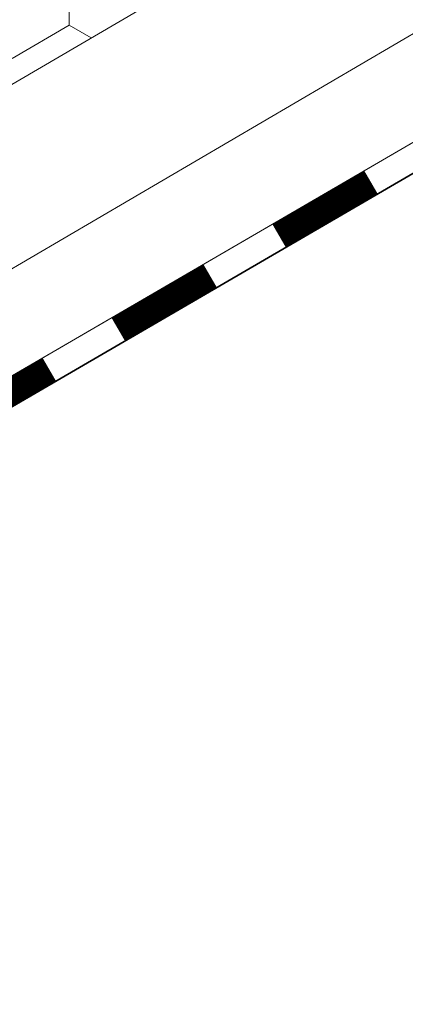
# Model space of a CAD drawing. Units: millimetres. Extents: x 24536 to 32096, y 32322 to 37668.
# Drawn here: x 31027 to 31058, y 32981 to 33060 of the extents above; entities that cross this region are included whole.
import ezdxf

# ---------------------------------------------------------------- set-up
doc = ezdxf.new("R2010")
doc.units = ezdxf.units.MM
doc.layers.add('ВИД', color=253, linetype='Continuous', lineweight=15)

msp = doc.modelspace()

# ---------------------------------------------------------------- linework, layer by layer
at = {"layer": 'ВИД'}
for p, q in [((30942.707, 33006.644, 55.871), (31757.391, 33482.499, 55.871)), ((30942.707, 32991.617, 55.871), (31329.233, 33217.796, 55.871)), ((30942.707, 32983.267, 55.871), (31331.651, 33209.446, 55.871)), ((30942.707, 32980.731, 55.871), (31332.279, 33207.275, 55.871)), ((30943.79, 32981.406, 55.871), (31332.268, 33207.314, 55.871)), ((31030.515, 33060.002, 55.871), (31030.493, 33065.344, 55.871)), ((31030.515, 33060.002, 55.871), (31030.493, 33065.344, 55.871)), ((31030.515, 33060.002, 55.871), (31030.493, 33065.344, 55.871)), ((31030.515, 33060.002, 55.871), (31030.493, 33065.344, 55.871)), ((31030.515, 33060.002, 55.871), (31030.493, 33065.344, 55.871)), ((31030.516, 33060.001, 55.871), (31030.494, 33065.344, 55.871)), ((31030.515, 33060.001, 55.871), (31030.494, 33065.344, 55.871)), ((31030.515, 33060.001, 55.871), (31030.494, 33065.344, 55.871)), ((31030.515, 33060.002, 55.871), (31030.494, 33065.344, 55.871)), ((31030.515, 33060.001, 55.871), (31030.494, 33065.344, 55.871)), ((31030.515, 33060.001, 55.871), (31030.494, 33065.344, 55.871)), ((31030.515, 33060.002, 55.871), (31030.494, 33065.344, 55.871)), ((31025.899, 33057.312, 55.871), (31030.515, 33060.002, 55.871)), ((31025.899, 33057.312, 55.871), (31030.515, 33060.002, 55.871)), ((31025.9, 33057.312, 55.871), (31030.516, 33060.001, 55.871)), ((31025.9, 33057.312, 55.871), (31030.516, 33060.001, 55.871)), ((31032.305, 33058.978, 55.871), (31030.515, 33060.002, 55.871)), ((31032.305, 33058.978, 55.871), (31030.515, 33060.002, 55.871)), ((31032.305, 33058.978, 55.871), (31030.515, 33060.002, 55.871)), ((31032.305, 33058.978, 55.871), (31030.515, 33060.002, 55.871)), ((31032.305, 33058.978, 55.871), (31030.515, 33060.002, 55.871)), ((31032.305, 33058.978, 55.871), (31030.515, 33060.001, 55.871)), ((31032.305, 33058.978, 55.871), (31030.516, 33060.002, 55.871)), ((31032.305, 33058.978, 55.871), (31030.516, 33060.002, 55.871))]:
    msp.add_line(p, q, dxfattribs=at)
at = {"layer": 'ВИД', "elevation": 55.871}
msp.add_lwpolyline([(30942.707, 32983.267), (31331.651, 33209.446)], dxfattribs=at)
at = {"layer": 'ВИД', "const_width": 2.154, "elevation": 55.871}
for points in [[(31047.515, 33042.97), (31054.963, 33047.301)], [(31034.482, 33035.39), (31041.929, 33039.721)], [(31021.448, 33027.811), (31028.896, 33032.142)]]:
    msp.add_lwpolyline(points, dxfattribs=at)

doc.saveas('drawing.dxf')
